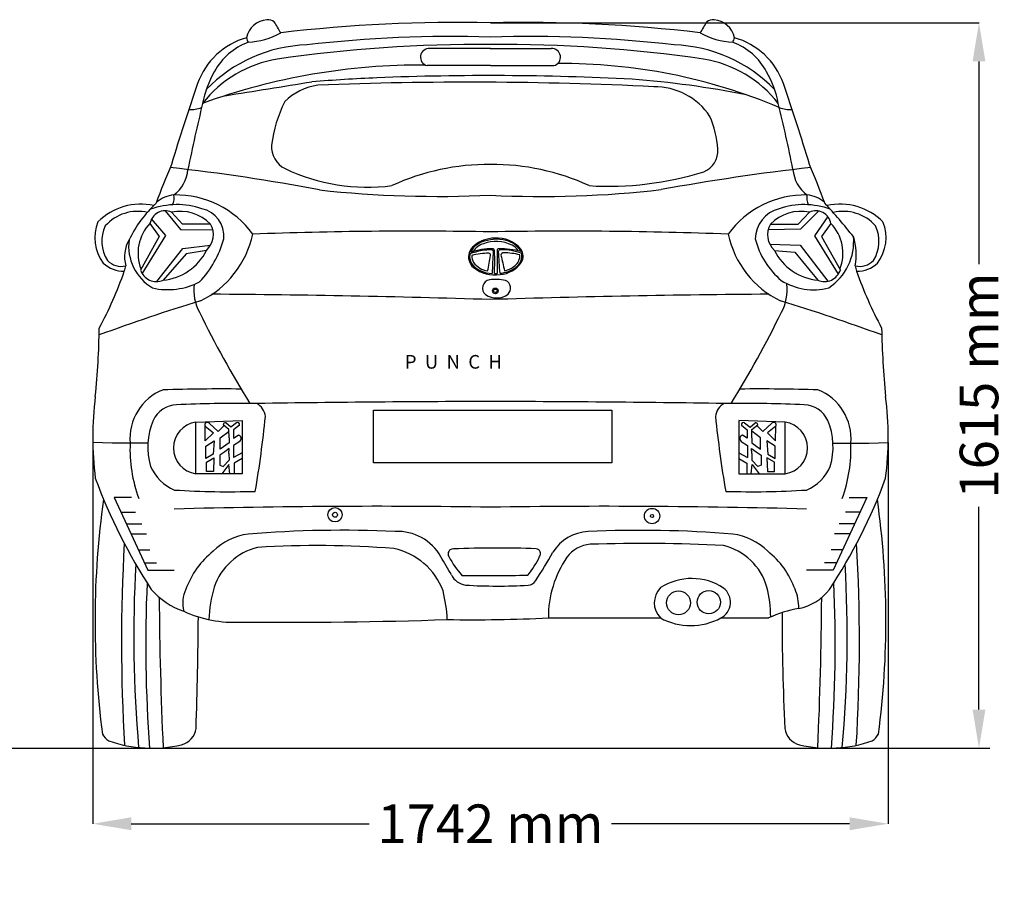
# Model space of a CAD drawing. Units: millimetres. Extents: x 14523 to 21042, y 3584 to 8051.
# Drawn here: x 18809 to 20979, y 3723 to 5621 of the extents above; entities that cross this region are included whole.
import ezdxf

# ---------------------------------------------------------------- set-up
doc = ezdxf.new("R2010")
doc.units = ezdxf.units.MM
doc.header["$MEASUREMENT"] = 0
doc.styles.get("Standard").update_dxf_attribs({"font": 'arial.ttf'})
doc.dimstyles.get("Standard").update_dxf_attribs({"dimtxt": 85, "dimasz": 85, "dimexe": 0.18, "dimexo": 0.0625, "dimgap": 30, "dimtad": 0, "dimdec": 4, "dimzin": 0, "dimdsep": 46, "dimtxsty": 'Standard', "dimcen": 0.09, "dimadec": 0, "dimazin": 0, "dimtfac": 1, "dimtdec": 4, "dimtofl": 0, "dimtmove": 0, "dimatfit": 3, "dimfxl": 0, "dimtolj": 1, "dimtzin": 0, "dimarcsym": 0})

# ---------------------------------------------------------------- blocks, each defined once
blk = doc.blocks.new('*D8')
at = {"color": 0, "lineweight": -2, "transparency": 16777216}
for p, q in [((19846.8, 5614.2), (20923.7, 5614.2)), ((20923.5, 5529.2), (20923.5, 5082.5)), ((20923.5, 4101.4), (20923.5, 4548.1)), ((20598.2, 4016.4), (20923.7, 4016.4))]:
    blk.add_line(p, q, dxfattribs=at)
at = {"color": 0, "transparency": 16777216}
for points in [[(20909.4, 5529.2), (20937.7, 5529.2), (20923.5, 5614.2)], [(20909.4, 4101.4), (20937.7, 4101.4), (20923.5, 4016.4)]]:
    blk.add_solid(points, dxfattribs=at)
at = {"layer": 'Defpoints', "color": 0, "transparency": 16777216}
for p in [(19846.8, 5614.2), (20598.1, 4016.4), (20923.5, 4016.4)]:
    blk.add_point(p, dxfattribs=at)
at = {"color": 0, "transparency": 16777216, "insert": (20923.5, 4815.3), "char_height": 85, "width": 556.945, "attachment_point": 5, "rotation": 90}
blk.add_mtext('\\A1;1615 mm', dxfattribs=at)
blk = doc.blocks.new('*D9')
at = {"color": 0, "lineweight": -2, "transparency": 16777216}
for p, q in [((18970.1, 4701), (18970.1, 3849.7)), ((20723.4, 4689.7), (20723.4, 3849.7)), ((19055.1, 3849.9), (19579.5, 3849.9)), ((20638.4, 3849.9), (20113.9, 3849.9))]:
    blk.add_line(p, q, dxfattribs=at)
at = {"color": 0, "transparency": 16777216}
for points in [[(19055.1, 3864.1), (19055.1, 3835.7), (18970.1, 3849.9)], [(20638.4, 3864.1), (20638.4, 3835.7), (20723.4, 3849.9)]]:
    blk.add_solid(points, dxfattribs=at)
at = {"layer": 'Defpoints', "color": 0, "transparency": 16777216}
for p in [(18970.1, 4701.1), (20723.4, 4689.8), (20723.4, 3849.9)]:
    blk.add_point(p, dxfattribs=at)
at = {"color": 0, "transparency": 16777216, "insert": (19846.7, 3849.9), "char_height": 85, "attachment_point": 5}
blk.add_mtext('\\A1;1742 mm', dxfattribs=at)

msp = doc.modelspace()

# ---------------------------------------------------------------- linework, layer by layer
at = {"color": 0}
for p, q in [((19847.12527, 5557.28465), (19712.89167, 5557.28465)), ((19846.4156, 5557.28465), (19980.6492, 5557.28465)), ((19846.77043, 5519.86794), (19707.03843, 5519.86794)), ((19846.77043, 5519.86794), (19986.50244, 5519.86794)), ((19129.66881, 5200.13503), (19163.50052, 5159.0973)), ((19168.20708, 5170.83593), (19143.9061, 5197.34901)), ((20525.33379, 5170.83593), (20549.63477, 5197.34901)), ((20531.17383, 5160.47767), (20569.60953, 5199.5549)), ((20590.20003, 5187.30099), (20560.79819, 5145.02876)), ((19096.26548, 5172.21229), (19116.79491, 5143.14084)), ((19131.0216, 5145.3072), (19099.85807, 5182.10947)), ((19229.89418, 5170.83593), (19168.20708, 5170.83593)), ((20463.64668, 5170.83593), (20525.33379, 5170.83593)), ((20597.27539, 5172.21229), (20576.74596, 5143.14084)), ((19079.31904, 5061.07555), (19131.0216, 5145.3072)), ((19163.50052, 5159.0973), (19234.79909, 5158.31995)), ((20458.89678, 5158.95986), (20531.17383, 5160.47767)), ((20560.79819, 5145.02876), (20613.38684, 5060.21544)), ((19116.79491, 5143.14084), (19075.40623, 5069.56989)), ((19168.99482, 5116.75285), (19229.94391, 5124.29671)), ((20462.36925, 5126.61874), (20529.04358, 5124.53721)), ((20529.04358, 5124.53721), (20590.49945, 5045.01027)), ((20576.74596, 5143.14084), (20618.13463, 5069.56989)), ((19111.09308, 5044.17149), (19168.99482, 5116.75285)), ((19175.77734, 5105.44457), (19125.01277, 5046.90996)), ((19220.94288, 5112.9012), (19175.77734, 5105.44457)), ((20472.59798, 5112.9012), (20517.76353, 5108.60489)), ((20517.76353, 5108.60489), (20568.5281, 5046.90996)), ((19855.96694, 5062.1814), (19861.33907, 5061.74921)), ((19197.36986, 4734.52357), (19299.30128, 4738.01028)), ((19197.36986, 4620.85665), (19197.36986, 4734.52357)), ((19246.33178, 4713.61165), (19226.50222, 4732.28662)), ((19274.59835, 4723.33191), (19263.52854, 4733.13851)), ((19286.64463, 4733.13851), (19274.59835, 4723.33191)), ((19299.30128, 4738.01028), (19299.30128, 4620.85665)), ((20394.23959, 4738.01028), (20394.23959, 4620.85665)), ((20496.171, 4734.52357), (20394.23959, 4738.01028)), ((20406.89624, 4733.13851), (20418.94252, 4723.33191)), ((20418.94252, 4723.33191), (20430.01233, 4733.13851)), ((20447.20908, 4713.61165), (20467.03865, 4732.28662)), ((20496.171, 4620.85665), (20496.171, 4734.52357)), ((19217.98031, 4725.71215), (19236.27247, 4710.88167)), ((19218.21788, 4693.55967), (19217.98031, 4725.71215)), ((19236.27247, 4710.88167), (19218.21788, 4693.55967)), ((19259.91251, 4726.97048), (19246.33178, 4713.61165)), ((19251.29417, 4700.0744), (19270.49793, 4714.88758)), ((19270.45971, 4718.05617), (19257.76755, 4728.78336)), ((19270.67668, 4700.06916), (19270.45971, 4718.05617)), ((19293.59233, 4727.98318), (19280.70036, 4717.79856)), ((19280.70036, 4717.79856), (19280.70036, 4699.29297)), ((20399.94854, 4727.98318), (20412.84051, 4717.79856)), ((20412.84051, 4717.79856), (20412.84051, 4699.29297)), ((20422.86418, 4700.06916), (20423.08115, 4718.05617)), ((20442.2467, 4700.0744), (20423.04293, 4714.88758)), ((20423.08115, 4718.05617), (20435.77332, 4728.78336)), ((20433.62836, 4726.97048), (20447.20908, 4713.61165)), ((20475.56056, 4725.71215), (20457.2684, 4710.88167)), ((20457.2684, 4710.88167), (20475.32299, 4693.55967)), ((20475.32299, 4693.55967), (20475.56056, 4725.71215)), ((19013.1139, 4688.22353), (18970.15137, 4689.75896)), ((19091.83476, 4688.22353), (19013.1139, 4688.22353)), ((19219.45177, 4681.71675), (19237.4517, 4693.57935)), ((19237.4517, 4693.57935), (19235.78161, 4663.92285)), ((19251.29417, 4675.34102), (19251.29417, 4700.0744)), ((19270.65824, 4688.87904), (19251.29417, 4675.34102)), ((19270.67668, 4690.70411), (19270.65824, 4688.87904)), ((19270.67668, 4700.06916), (19270.67668, 4690.70411)), ((19294.17006, 4692.1605), (19280.38403, 4683.44518)), ((19280.70036, 4699.29297), (19291.00534, 4705.88846)), ((20399.37081, 4692.1605), (20413.15684, 4683.44518)), ((20412.84051, 4699.29297), (20402.53553, 4705.88846)), ((20422.86418, 4700.06916), (20422.86418, 4690.70411)), ((20422.86418, 4690.70411), (20422.88263, 4688.87904)), ((20422.88263, 4688.87904), (20442.2467, 4675.34102)), ((20442.2467, 4675.34102), (20442.2467, 4700.0744)), ((20456.08917, 4693.57935), (20457.75926, 4663.92285)), ((20474.0891, 4681.71675), (20456.08917, 4693.57935)), ((20601.70611, 4688.22353), (20680.42697, 4688.22353)), ((20680.42697, 4688.22353), (20723.3895, 4689.75896)), ((19219.45177, 4654.65519), (19219.45177, 4681.71675)), ((19261.01377, 4668.97774), (19250.32086, 4661.62008)), ((19271.13516, 4676.82153), (19261.01377, 4668.97774)), ((19270.43714, 4665.49162), (19271.13516, 4676.82153)), ((19280.38403, 4683.44518), (19280.38403, 4665.66592)), ((19299.30128, 4667.21194), (19280.5415, 4656.34816)), ((20394.23959, 4667.21194), (20412.99936, 4656.34816)), ((20413.15684, 4683.44518), (20413.15684, 4665.66592)), ((20423.10373, 4665.49162), (20422.40571, 4676.82153)), ((20422.40571, 4676.82153), (20432.5271, 4668.97774)), ((20432.5271, 4668.97774), (20443.22001, 4661.62008)), ((20474.0891, 4654.65519), (20474.0891, 4681.71675)), ((19235.78161, 4663.92285), (19219.45177, 4654.65519)), ((19220.69666, 4646.15269), (19237.32554, 4655.7749)), ((19220.69666, 4625.53365), (19220.69666, 4646.15269)), ((19237.32554, 4655.7749), (19236.17873, 4625.53365)), ((19250.32086, 4661.62008), (19250.32086, 4639.84303)), ((19270.92809, 4650.78103), (19257.45912, 4636.55561)), ((19270.43714, 4665.49162), (19270.92809, 4650.78103)), ((19280.38403, 4665.66592), (19280.5415, 4656.34816)), ((19299.30128, 4654.81579), (19281.56502, 4643.83453)), ((20394.23959, 4654.81579), (20411.97585, 4643.83453)), ((20413.15684, 4665.66592), (20412.99936, 4656.34816)), ((20423.10373, 4665.49162), (20422.61278, 4650.78103)), ((20422.61278, 4650.78103), (20436.08175, 4636.55561)), ((20443.22001, 4661.62008), (20443.22001, 4639.84303)), ((20456.21532, 4655.7749), (20457.36214, 4625.53365)), ((20472.8442, 4646.15269), (20456.21532, 4655.7749)), ((20457.75926, 4663.92285), (20474.0891, 4654.65519)), ((20472.8442, 4625.53365), (20472.8442, 4646.15269)), ((19236.17873, 4625.53365), (19220.69666, 4625.53365)), ((19250.32086, 4639.84303), (19257.45912, 4636.55561)), ((19269.99706, 4641.00655), (19254.88493, 4620.85665)), ((19272.22558, 4620.85665), (19269.99706, 4641.00655)), ((19281.56502, 4643.83453), (19282.00921, 4620.85665)), ((20411.97585, 4643.83453), (20411.53166, 4620.85665)), ((20421.31529, 4620.85665), (20423.54381, 4641.00655)), ((20423.54381, 4641.00655), (20438.65594, 4620.85665)), ((20443.22001, 4639.84303), (20436.08175, 4636.55561)), ((20457.36214, 4625.53365), (20472.8442, 4625.53365)), ((19299.30128, 4620.85665), (19197.36986, 4620.85665)), ((20394.23959, 4620.85665), (20496.171, 4620.85665)), ((19055.9014, 4568.34284), (19017.14187, 4568.34284)), ((19017.14187, 4568.34284), (19091.321, 4408.2647)), ((20676.399, 4568.34284), (20602.21987, 4408.2647)), ((20637.63947, 4568.34284), (20676.399, 4568.34284)), ((19032.11742, 4536.02567), (19064.33056, 4536.02567)), ((20661.42344, 4536.02567), (20629.21031, 4536.02567)), ((19043.81936, 4510.77296), (19078.34923, 4510.77296)), ((20649.72151, 4510.77296), (20615.19164, 4510.77296)), ((19054.23143, 4488.30377), (19088.26761, 4488.78791)), ((20639.30944, 4488.30377), (20605.27326, 4488.78791)), ((19070.49086, 4453.21601), (19095.94278, 4453.21601)), ((20623.05001, 4453.21601), (20597.59809, 4453.21601)), ((19083.61838, 4424.88689), (19110.87367, 4424.88689)), ((19091.321, 4408.2647), (19149.91048, 4408.2647)), ((20602.21987, 4408.2647), (20543.63039, 4408.2647)), ((20609.92248, 4424.88689), (20582.6672, 4424.88689)), ((19974.36603, 4303.2909), (20221.34972, 4303.23266)), ((20354.73177, 4303.20121), (20459.45869, 4303.17651))]:
    msp.add_line(p, q, dxfattribs=at)
at = {"color": 5}
msp.add_line((14744.52093, 4016.39712), (20947.45498, 4016.39712), dxfattribs=at)
at = {"color": 0}
msp.add_lwpolyline([(19588.6411, 4760.93349), (20114.49606, 4760.93349), (20114.49606, 4645.26281), (19588.6411, 4645.26281)], close=True, dxfattribs=at)
for centre, radius in [((19857.5917, 5023.72322), 6.2484), ((19857.5917, 5023.72322), 3.91816), ((19504.21638, 4530.47138), 15.7833), ((19504.21638, 4530.47138), 5.42698), ((20202.87686, 4527.76399), 16.88414), ((20202.87686, 4527.76399), 3.24725), ((20261.16849, 4336.59451), 26.35992), ((20327.90374, 4337.90662), 25.6381)]:
    msp.add_circle(centre, radius, dxfattribs=at)
for centre, radius, start, end in [((19357.12311, 5601.61148), 19.38402, 48.36761623, 99.55751313), ((20336.41776, 5601.61148), 19.38402, 80.44248687, 131.63238377), ((19357.09249, 5571.89268), 48.9377, 93.73495572, 169.10097551), ((18966.97696, 5356.0857), 479.62012, 29.48052303, 32.82838301), ((19773.87899, 2294.9077), 3320.12458, 88.74200281, 96.73510537), ((19919.66187, 2294.9077), 3320.12458, 83.26489464, 91.25799719), ((20726.5639, 5356.0857), 479.62012, 147.17161699, 150.51947697), ((20336.44838, 5571.89268), 48.9377, 10.89902449, 86.26504428), ((19351.82998, 5427.24513), 159.73916, 105.53871851, 160.52072939), ((19356.41111, 5592.65106), 48.75067, 193.6507464, 206.03843915), ((19302.58008, 5740.0491), 169.09597, 273.40003306, 298.97594131), ((19763.87246, 2770.74935), 2813.24747, 88.3114207, 96.56912425), ((19929.6684, 2770.74935), 2813.24747, 83.43087575, 91.6885793), ((20390.96079, 5740.0491), 169.09597, 241.02405869, 266.59996694), ((20337.12976, 5592.65106), 48.75067, 333.96156085, 346.3492536), ((20341.71089, 5427.24513), 159.73916, 19.47927061, 74.46128149), ((19452.34385, 5243.77837), 321.91345, 91.83569915, 136.09362457), ((19362.98492, 5438.05901), 142.4002, 110.7177995, 151.2829352), ((19823.2735, 2446.03146), 3120.31122, 89.56854052, 98.22486475), ((19711.48208, 5538.33898), 18.99803, 85.74494654, 256.473187), ((19870.26737, 2446.03146), 3120.31122, 81.77513525, 90.43145948), ((19982.05879, 5538.33898), 18.99803, 283.526813, 94.25505346), ((20241.19702, 5243.77837), 321.91345, 43.90637543, 88.16430085), ((20330.55595, 5438.05901), 142.4002, 28.7170648, 69.2822005), ((19420.57962, 5273.02961), 264.84728, 99.4957473, 141.82577389), ((20272.96125, 5273.02961), 264.84728, 38.17422611, 80.5042527), ((19692.18545, 4114.22156), 1406.84775, 89.53236059, 109.94112398), ((20004.82198, 4292.66917), 1231.68042, 67.13538754, 90.46301258), ((19438.67637, 5392.8896), 230.5079, 150.47628941, 169.03869573), ((19834.71171, 383.90369), 5114.64086, 92.66922194, 94.27755549), ((19844.15912, -759.63549), 6257.53273, 87.116042838, 92.268014803), ((20254.86449, 5392.8896), 230.5079, 10.96130427, 29.52371059), ((24261.60146, 3743.76074), 5350.10529, 161.05743713, 163.06816046), ((12445.7704, 48552.82078), 43634.87212, 278.986490857, 279.241311055), ((19485.00267, 5347.13651), 130.87765, 98.19606244, 134.47200987), ((19799.68879, -2781.46978), 8264.87222, 87.178274216, 92.311517315), ((19988.70291, 3303.21133), 2193.38139, 78.91805628, 85.5470959), ((20208.45375, 5326.76166), 146.63227, 33.70406659, 90.74153692), ((15431.93941, 3743.76074), 5350.10529, 16.93183954, 18.94256287), ((22455.95487, 4641.07557), 3339.74058, 166.21758891, 168.77645091), ((19183.34978, 5501.06176), 78.2227, 268.8727617, 290.03108715), ((19656.11018, 5308.68304), 294.01519, 153.35665441, 172.92457957), ((17237.586, 4641.07557), 3339.74058, 11.22354909, 13.78241109), ((20510.19109, 5501.06176), 78.2227, 249.96891285, 271.1272383), ((20131.68641, 5321.72218), 216.72273, 3.79308256, 23.49660965), ((19419.4917, 5341.95741), 55.23611, 176.9477111, 242.50765451), ((20297.50339, 5332.70282), 50.54258, 292.47498026, 3.8075632), ((20891.76606, 4562.36971), 1898.32349, 157.07248523, 159.82671023), ((18687.64898, 1144.84316), 4175.09902, 79.19730091, 83.77128302), ((19842.05512, 4794.86388), 507.2663, 89.46739672, 114.7750996), ((19851.48575, 4794.86388), 507.2663, 65.2249004, 90.53260328), ((21064.89361, 688.95769), 4634.70393, 96.34233839, 100.46131255), ((18801.7748, 4562.36971), 1898.32349, 20.17328977, 22.92751477), ((19100.7488, 5298.17798), 79.65105, 307.40826513, 354.91222439), ((19576.12529, 5678.34599), 426.25732, 244.70478407, 277.19076735), ((20107.10449, 5960.0631), 705.93544, 266.50417548, 287.28239162), ((20592.79207, 5298.17798), 79.65105, 185.08777561, 232.59173487), ((19156.29916, 5162.98613), 72.2787, 95.68757821, 129.1913349), ((19117.6045, 5228.20661), 32.23602, 332.67233292, 12.0002792), ((19153.71626, 5026.07952), 208.8797, 35.9324753, 91.25645336), ((19733.1567, 7678.0624), 2446.28593, 263.82870193, 272.66196588), ((19959.53357, 7570.92599), 2339.22925, 267.23697161, 276.47587399), ((20539.82461, 5026.07952), 208.8797, 88.74354664, 144.0675247), ((20575.93637, 5228.20661), 32.23602, 167.9997208, 207.32766708), ((20537.24171, 5162.98613), 72.2787, 50.8086651, 84.31242179), ((19075.5484, 5082.64737), 132.13757, 77.16428186, 135.28816397), ((19305.95727, 5009.57255), 285.44134, 133.38253136, 153.67232), ((19155.86364, 5043.12706), 170.55225, 71.27469464, 109.91542189), ((20537.67723, 5043.12706), 170.55225, 70.08457811, 108.72530536), ((19260.07305, 4019.76896), 1784.73112, 39.01166923, 42.13144515), ((20617.99247, 5082.64737), 132.13757, 44.71183603, 102.83571814), ((19069.55269, 5102.43431), 96.44325, 76.85581037, 138.08907083), ((19130.27611, 5165.46735), 34.673, 66.85240523, 168.78273203), ((19161.66035, 5102.23393), 96.7579, 45.15415928, 100.5731915), ((19197.8546, 5144.53246), 61.45882, 353.97760403, 78.01558753), ((20501.05016, 5136.36708), 70.64934, 104.86582984, 178.60715915), ((20531.88052, 5102.23393), 96.7579, 79.4268085, 134.84584072), ((20563.26476, 5165.46735), 34.673, 11.21726797, 113.14759477), ((20623.98818, 5102.43431), 96.44325, 41.91092917, 103.14418963), ((19068.27632, 5140.69349), 93.40443, 158.04747212, 216.75543916), ((19069.91622, 5133.10874), 79.63882, 154.9282314, 212.21926463), ((19164.4212, 5106.71135), 94.52817, 136.13789976, 201.73140363), ((19188.8256, 5147.52242), 47.22444, 312.85134984, 29.58239795), ((20504.71526, 5147.52242), 47.22444, 150.41760205, 227.14865016), ((20529.11967, 5106.71135), 94.52817, 338.26859637, 43.86210024), ((20623.62465, 5133.10874), 79.63882, 327.78073537, 25.0717686), ((20625.26454, 5140.69349), 93.40443, 323.24456084, 21.95252788), ((19115.04694, 5193.07918), 212.49627, 295.81696842, 347.93327393), ((19679.26232, -4562.72638), 9717.92119, 89.012341956, 92.101850102), ((20014.27854, -4562.72638), 9717.92119, 87.898149898, 90.987658044), ((20578.49393, 5193.07918), 212.49627, 192.06672607, 244.18303158), ((19115.34204, 5098.80864), 75.16, 150.19490799, 195.40800118), ((19156.54034, 5122.52613), 107.28694, 172.69542456, 239.43225554), ((19041.58601, 5198.02361), 225.50021, 316.7075813, 344.58516945), ((19829.79191, 5098.12189), 31.35778, 127.92835996, 161.02417491), ((19841.98144, 5090.1878), 43.24991, 110.79195843, 155.11745687), ((19842.97092, 5088.43623), 40.80468, 106.34516302, 147.79155102), ((19856.53832, 5068.91635), 70.90468, 90.61946165, 130.4706458), ((19859.86349, 5052.3955), 84.99286, 75.37967424, 113.01857279), ((19859.05668, 5056.85738), 75.9171, 62.39027218, 111.29364911), ((19861.63705, 5072.50267), 67.56926, 38.92344206, 94.9797918), ((19868.00415, 5082.30998), 53.9932, 31.23820568, 75.72591061), ((19884.85385, 5099.69469), 26.17555, 27.73551876, 68.98624738), ((20599.57963, 5180.60182), 174.41943, 194.10889236, 230.15270523), ((20526.61033, 5131.88435), 120.76363, 302.94636342, 5.38565024), ((20519.18175, 5103.34812), 133.74057, 349.44051543, 17.34483139), ((19113.25942, 5166.71699), 120.38217, 275.60292149, 333.44599247), ((19827.63657, 5098.243), 29.28606, 159.87700266, 231.72544016), ((19828.52544, 5098.45749), 27.76654, 165.31935506, 211.59411538), ((19880.23189, 4855.18062), 262.35412, 101.45781537, 107.42561672), ((19853.24513, 4958.38188), 158.27585, 90.29656453, 108.60582251), ((19831.48244, 5100.4357), 26.16665, 177.22029066, 212.74314676), ((19850.4624, 4907.6889), 199.19227, 92.10754172, 103.09073743), ((19850.12443, 4971.28527), 142.72809, 90.33059361, 98.87023015), ((19270.71706, 5198.44222), 584.53063, 347.05836329, 350.46944163), ((19842.94985, 5102.44783), 4.30267, 349.44097738, 87.50632151), ((19849.97933, 5111.20608), 2.88578, 7.38428056, 103.59709392), ((23923.58672, 4887.39698), 4076.91378, 176.8478486, 177.54659833), ((19849.52422, 5110.83519), 6.50362, 354.25271081, 63.50225465), ((14981.45026, 5089.0467), 4874.59071, 359.6842246, 0.24844682), ((19864.57365, 5113.12675), 3.37489, 83.60447567, 185.60815828), ((29374.39007, 5110.41007), 9513.17545, 179.985624394, 180.293075031), ((19869.55579, 5108.44439), 5.80988, 92.87261945, 159.80045645), ((20367.27926, 5122.83607), 503.32843, 181.41003982, 186.86895968), ((19868.12227, 4942.38369), 174.12586, 74.66589861, 91.04402488), ((19870.66527, 4981.90229), 132.35209, 70.22627366, 90.60635441), ((19875.09496, 5102.06185), 5.29315, 82.01375417, 174.6479596), ((20543.57744, 5243.37487), 688.3114, 191.80530129, 194.76133848), ((19877.94096, 4975.13224), 132.18827, 75.18336284, 90.9148571), ((19883.29404, 5101.65735), 28.47919, 308.08100516, 2.55146479), ((19885.45301, 5100.85317), 30.5057, 305.4872249, 10.5725599), ((19890.9883, 5099.84708), 27.69963, 331.59828553, 33.05377714), ((20580.28145, 5166.71699), 120.38217, 206.55400753, 264.39707851), ((19040.00821, 5135.93292), 69.15968, 227.67545174, 269.75909717), ((19033.09911, 5120.22854), 42.52998, 224.06797857, 283.30041781), ((18999.37134, 5083.80881), 43.79494, 337.109515, 353.48451442), ((19851.25, 5122.06102), 60.05118, 219.44206533, 269.20253762), ((19848.22796, 5115.32148), 48.4267, 216.84419124, 260.6973893), ((19862.89602, 5123.68728), 64.20261, 274.39369146, 324.79225985), ((19865.20269, 5122.8983), 56.3686, 283.10488263, 309.23935734), ((20660.44176, 5120.22854), 42.52998, 256.69958219, 315.93202143), ((20694.16953, 5083.80881), 43.79494, 186.51548558, 202.890485), ((20653.53265, 5135.93292), 69.15968, 270.24090283, 312.32454826), ((18215.11444, 5355.9961), 873.85331, 331.7042847, 340.67212897), ((19110.93519, 5081.72032), 37.54917, 198.88001345, 292.01878939), ((19855.76379, 5131.50886), 72.83927, 230.56478196, 279.52296733), ((19864.98877, 5123.55143), 60.96733, 272.4204735, 308.76515666), ((20582.60568, 5081.72032), 37.54917, 247.98121061, 341.11998655), ((21478.42643, 5355.9961), 873.85331, 199.32787103, 208.2957153), ((19135.55505, 5180.06758), 153.63247, 257.3761844, 297.17453209), ((19293.96911, 5025.28533), 101.07872, 172.63718819, 208.85048608), ((19847.62248, 5029.79816), 18.50271, 99.19545446, 230.82981522), ((19857.99046, 4937.64547), 111.2187, 78.558742, 96.88096062), ((19872.25216, 5029.5303), 18.8166, 314.76602204, 65.51044692), ((20558.52074, 5158.07452), 131.92724, 237.59531596, 284.83013562), ((20399.57175, 5025.28533), 101.07872, 331.14951392, 7.36281181), ((19067.09537, -19847.39044), 24864.1849, 88.20306135, 89.617985314), ((19860.20214, 5051.55865), 43.50221, 236.09476247, 305.56322356), ((20626.4455, -19847.39044), 24864.1849, 90.382014686, 91.79693865), ((20516.80389, 739.92734), 4458.42313, 107.07659446, 110.10497705), ((19176.73698, 739.92734), 4458.42313, 69.89502295, 72.92340554), ((21338.3563, 6021.73268), 2375.25458, 206.10679317, 211.64578793), ((18355.18457, 6021.73268), 2375.25458, 328.35421207, 333.89320683), ((17240.23591, 4968.14313), 1744.51691, 354.18322088, 359.13378825), ((22453.30495, 4968.14313), 1744.51691, 180.86621175, 185.81677912), ((19167.60087, 4698.31606), 115.56808, 111.61466526, 185.0100086), ((19255.32302, 234.19031), 4573.42368, 89.47833771, 91.63253072), ((20438.21785, 234.19031), 4573.42368, 88.36746928, 90.52166229), ((20525.93999, 4698.31606), 115.56808, 354.9899914, 68.38533474), ((19686.74814, 4701.06595), 716.68598, 172.76374273, 187.23625727), ((19289.89323, 1737.99048), 3037.72486, 89.43341194, 92.54328811), ((20032.83983, -46974.48033), 51754.9574, 90.205990203, 90.79329558), ((19313.24264, 4742.58182), 37.81468, 6.92447487, 61.21612574), ((19660.70104, -46974.48033), 51754.9574, 89.20670442, 89.794009797), ((20380.29822, 4742.58182), 37.81468, 118.78387426, 173.07552513), ((20403.64764, 1737.99048), 3037.72486, 87.45671189, 90.56658806), ((20006.79273, 4701.06595), 716.68598, 352.76374273, 7.23625727), ((19156.53732, 4714.40356), 58.33735, 91.41504763, 155.7014066), ((20537.00355, 4714.40356), 58.33735, 24.2985934, 88.58495237), ((19242.95355, 4679.91278), 151.34714, 157.26291377, 196.4414859), ((19205.45563, 4677.69011), 57.40576, 98.0971979, 261.9028021), ((19222.58133, 4728.55859), 5.41032, 43.55565109, 211.74318026), ((19262.01594, 4729.15148), 4.26431, 69.22433461, 184.95223377), ((19289.07014, 4729.14802), 4.6698, 345.55556418, 121.29220733), ((17145.46827, 4964.73491), 2216.02204, 350.05789289, 354.36497233), ((22548.0726, 4964.73491), 2216.02204, 185.63502767, 189.94210711), ((20404.47073, 4729.14802), 4.6698, 58.70779267, 194.44443582), ((20431.52492, 4729.15148), 4.26431, 355.04776623, 110.77566539), ((20470.95954, 4728.55859), 5.41032, 328.25681974, 136.44434891), ((20488.08524, 4677.69011), 57.40576, 278.0971979, 81.9028021), ((20450.58732, 4679.91278), 151.34714, 343.5585141, 22.73708623), ((19373.72877, 4675.92751), 321.48967, 177.80807318, 199.88593131), ((19289.46354, 4698.30427), 7.73933, 307.45443151, 78.50887636), ((20404.07733, 4698.30427), 7.73933, 101.49112364, 232.54556849), ((20319.8121, 4675.92751), 321.48967, 340.11406869, 2.19192682), ((19188.36788, 4675.91879), 98.55041, 203.21237181, 247.2418514), ((20505.17299, 4675.91879), 98.55041, 292.7581486, 336.78762819), ((20117.61983, 5033.00419), 1217.40858, 200.29248878, 213.22238126), ((19575.92104, 5033.00419), 1217.40858, 326.77761874, 339.70751122), ((19270.85239, 6518.36797), 1937.08538, 266.43030722, 271.69684007), ((20422.68848, 6518.36797), 1937.08538, 268.30315993, 273.56969278), ((20876.57927, 4296.86383), 1901.45846, 171.91291087, 187.53240435), ((18816.9616, 4296.86383), 1901.45846, 352.46759565, 8.08708913), ((19596.08755, -11830.94852), 16380.06563, 89.123102905, 91.560977585), ((20097.45332, -11830.94852), 16380.06563, 88.439022416, 90.876897095), ((19517.15081, 1968.92058), 2527.38563, 87.29476384, 94.64254008), ((19642.98967, 4385.90935), 107.77958, 28.85696698, 93.48518618), ((20066.70101, 4396.69138), 96.90264, 92.8269861, 148.0558236), ((20178.91725, 2007.17631), 2489.05093, 85.3441668, 92.69412675), ((19331.63431, 4352.37096), 136.97387, 97.9934212, 134.43979341), ((20361.90655, 4352.37096), 136.97387, 45.56020659, 82.0065788), ((22804.19941, 4250.67131), 3770.69178, 176.70926808, 183.4648952), ((19353.85311, 4301.38739), 189.97024, 128.44725249, 159.9382167), ((19367.43457, 4325.14011), 137.81756, 104.27495367, 160.41708223), ((19464.18961, 2297.28308), 2165.36961, 85.50636139, 93.46142412), ((19603.63033, 4310.98301), 148.12728, 20.42249417, 78.231177), ((19763.9921, 4444.50832), 10.77993, 84.86992015, 214.6696697), ((19860.5794, 2228.39548), 2228.90173, 87.75712874, 92.45883386), ((19946.64209, 4444.99231), 10.66138, 321.68319605, 83.71861625), ((20072.48739, 4394.12699), 71.51485, 94.6735401, 143.07237204), ((20181.53369, 1141.99686), 3325.3919, 86.92205564, 91.97963431), ((20330.10313, 4335.11357), 130.95718, 16.05565133, 76.76341808), ((20339.68776, 4301.38739), 189.97024, 20.0617833, 51.55274751), ((16889.34146, 4250.67131), 3770.69178, 356.5351048, 3.29073192), ((18382.03323, 3621.4801), 1582.26599, 29.39119572, 31.06419695), ((19933.54957, 4532.0045), 201.49729, 207.688396, 222.04944887), ((19759.2096, 4532.36924), 217.18696, 321.54708488, 334.35796023), ((19122.86183, 4931.56917), 988.0535, 326.46727133, 330.69526075), ((20209.99974, 4304.33937), 235.63605, 145.70968178, 180.25494093), ((21871.10579, 4264.24953), 2810.58297, 176.79236326, 185.02957705), ((17822.43508, 4264.24953), 2810.58297, 354.97042295, 3.20763674), ((19798.22327, 4417.3076), 42.24468, 207.18333214, 261.22155632), ((19838.44699, 14567.43517), 10170.53401, 269.6928447, 270.511788113), ((19927.80587, 4396.74908), 21.66473, 275.1801683, 329.50599376), ((20290.41669, 4262.88905), 127.13745, 56.59497665, 122.63182515), ((22133.39088, 4244.06718), 3046.50628, 177.43591576, 184.28579664), ((19224.46998, 4475.90474), 166.65223, 221.26149425, 251.16024809), ((19240.21894, 4335.76218), 71.75201, 154.58730648, 194.18357222), ((19529.96122, 4288.32561), 303.92732, 164.15032745, 177.87348896), ((19412.04573, 4282.97173), 339.87785, 2.82622594, 13.56171028), ((19864.27229, 5631.10671), 1257.64017, 266.69537667, 272.98493814), ((20255.13673, 4336.33938), 47.30346, 134.7076141, 224.41733532), ((20336.78207, 4337.90662), 39.07246, 297.34808346, 52.78625346), ((20186.14917, 4303.12887), 278.29009, 0.46740786, 14.18662762), ((20418.87702, 4325.41801), 107.4408, 359.32820427, 22.51135489), ((20503.81098, 4436.97761), 115.04097, 281.27848147, 321.90313108), ((17560.14999, 4244.06718), 3046.50628, 355.71420336, 2.56408424), ((27876.49682, 4410.92526), 8760.11455, 180.410481414, 182.574409095), ((11817.04405, 4410.92526), 8760.11455, 357.425590905, 359.589518586), ((20575.65463, 4049.94698), 278.61568, 100.20117156, 114.64831753), ((19281.56094, 4557.5843), 263.84525, 245.14347014, 273.35203894), ((8006.45648, 4417.70602), 11197.13425, 358.168684918, 359.42683911), ((19401.04311, 14405.93965), 10112.28457, 269.41041869, 271.986129436), ((19806.99959, 7802.44215), 3503.15158, 269.09240517, 272.73840344), ((20288.06978, 4426.37206), 140.05313, 241.55003555, 298.42294347), ((25458.80265, 4308.76748), 4969.37016, 179.92944596, 182.87083455), ((19155.57712, 4065.44567), 42.65939, 283.85631669, 352.50175009), ((20537.96374, 4065.44567), 42.65939, 187.49824991, 256.14368331), ((19023.85822, 4063.85531), 36.18268, 206.68262682, 239.04776947), ((20669.68265, 4063.85531), 36.18268, 300.95223053, 333.31737318), ((19100.35756, 4299.17701), 282.82328, 250.34936712, 283.37756521), ((19100.35756, 4299.17701), 282.82328, 250.34936712, 283.37756521), ((20593.18331, 4299.17701), 282.82328, 256.62243479, 289.65063288), ((20593.18331, 4299.17701), 282.82328, 256.62243479, 289.65063288)]:
    msp.add_arc(centre, radius, start, end, dxfattribs=at)

# ---------------------------------------------------------------- texts
at = {"color": 0, "insert": (19657.87861, 4882.39626), "char_height": 30, "attachment_point": 1}
msp.add_mtext_dynamic_manual_height_columns('{\\fBankGothic Md BT|b0|i0|c0|p34;P  U  N  C  H}', width=853.3622376, gutter_width=1, heights=[0], dxfattribs=at)

# ---------------------------------------------------------------- dimensions: what is measured, and where the dimension line sits
at = {"color": 7}
dim = msp.add_linear_dim(base=(20923.54967, 4016.39712), p1=(19846.77043, 5614.23204), p2=(20598.1373, 4016.39712), angle=90, text='1615 mm', dimstyle='Standard', dxfattribs=at)
dim.commit()
dim.dimension.update_dxf_attribs({"geometry": '*D8', "text_midpoint": (20923.54967, 4815.31458)})
dim = msp.add_linear_dim(base=(20723.3895, 3849.91185), p1=(18970.06217, 4701.06595), p2=(20723.3895, 4689.75896), text='1742 mm', dimstyle='Standard', dxfattribs=at)
dim.commit()
dim.dimension.update_dxf_attribs({"geometry": '*D9', "text_midpoint": (19846.72583, 3849.91185)})

doc.saveas('drawing.dxf')
